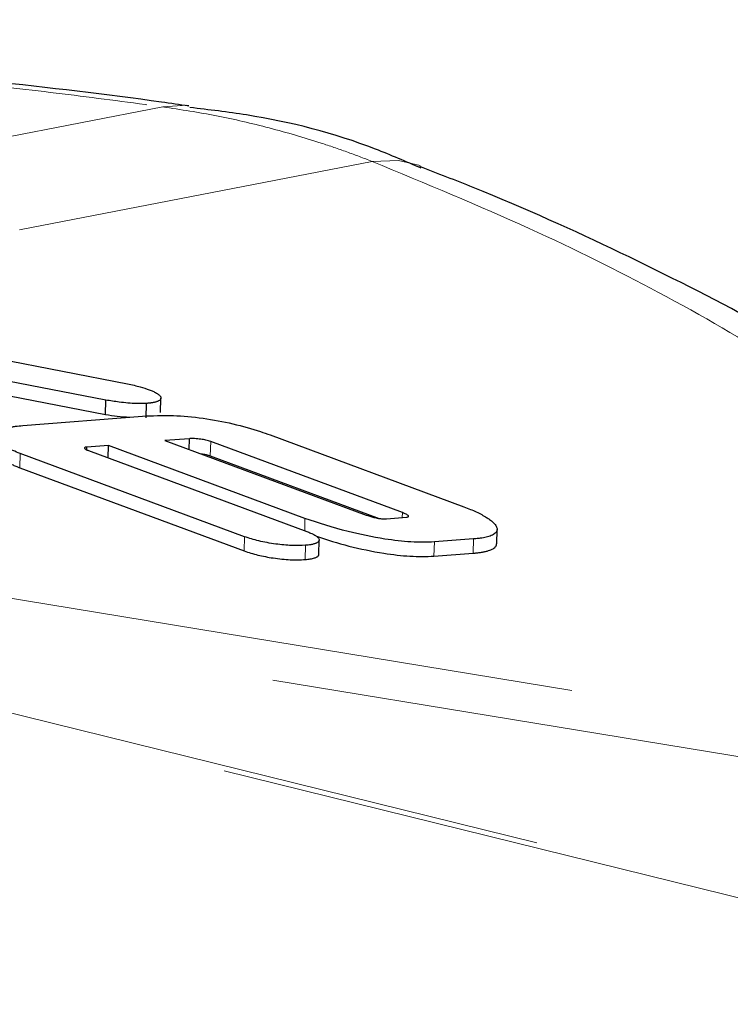
# Model space of a CAD drawing. Units: inches. Extents: x 0.3 to 10.6, y 0.2 to 8.2.
# Drawn here: x 8.4 to 8.6, y 6.5 to 6.9 of the extents above; entities that cross this region are included whole.
import ezdxf

# ---------------------------------------------------------------- set-up
doc = ezdxf.new("R2010")
doc.units = ezdxf.units.IN
doc.header["$MEASUREMENT"] = 0
doc.linetypes.add('PHANTOM', pattern=[0.5, 0.25, -0.05, 0.05, -0.05, 0.05, -0.05])

msp = doc.modelspace()

# ---------------------------------------------------------------- linework, layer by layer
at = {"color": 8, "linetype": 'PHANTOM', "lineweight": 18}
for p, q in [((8.29728162, 6.8040141), (8.42884389, 6.82955252)), ((8.49957028, 6.81110285), (8.38038966, 6.78796791)), ((8.44488989, 6.71159608), (8.44501313, 6.71641988)), ((8.38045214, 6.70756108), (8.38057539, 6.71238488)), ((8.47679811, 6.68625506), (8.47690423, 6.69040845)), ((8.50980865, 6.69069799), (8.50985133, 6.69236837)), ((8.45634272, 6.67940973), (8.45646597, 6.68423353)), ((8.47695866, 6.67649436), (8.47708191, 6.68131816)), ((8.52051014, 6.67764211), (8.52063339, 6.68246591)), ((8.53372098, 6.67864449), (8.53384423, 6.68346829)), ((8.32040871, 6.67273287), (8.71555926, 6.6078602)), ((8.71277655, 6.59527814), (8.317626, 6.66015082)), ((8.31260612, 6.64069251), (8.69401199, 6.54641878)), ((8.69227209, 6.54512276), (8.31228438, 6.63907148))]:
    msp.add_line(p, q, dxfattribs=at)
at = {"color": 7, "linetype": 'Continuous', "lineweight": 25}
for p, q in [((8.34576849, 6.74969016), (8.41690551, 6.73586826)), ((8.4096129, 6.73040897), (8.35251809, 6.74149244)), ((8.35732713, 6.73571116), (8.40948965, 6.72558517)), ((8.40948965, 6.72558517), (8.4096129, 6.73040897)), ((8.42808857, 6.72626878), (8.42821189, 6.73109551)), ((8.42323277, 6.72446863), (8.42335602, 6.72929243)), ((8.38150336, 6.72182538), (8.42193823, 6.72497943)), ((8.43780723, 6.71737302), (8.42951332, 6.71680343)), ((8.43771495, 6.71376106), (8.43780723, 6.71737302)), ((8.46512113, 6.71863143), (8.53065304, 6.6943226)), ((8.40310924, 6.71363103), (8.40313272, 6.71455022)), ((8.41046477, 6.71505394), (8.40313272, 6.71455022)), ((8.41035865, 6.71090055), (8.41046477, 6.71505394)), ((8.47690423, 6.69040845), (8.41046477, 6.71505394)), ((8.42951332, 6.71680343), (8.49758534, 6.69155235)), ((8.50985133, 6.69236837), (8.44501313, 6.71641988)), ((8.45646597, 6.68423353), (8.38057539, 6.71238488)), ((8.40372285, 6.71336208), (8.4775636, 6.68597111)), ((8.44488989, 6.71159608), (8.50198034, 6.69041857)), ((8.38045214, 6.70756108), (8.45634272, 6.67940973)), ((8.5044617, 6.69028176), (8.51117889, 6.69080465)), ((8.54172025, 6.68187554), (8.54184345, 6.68669727)), ((8.48158504, 6.67827353), (8.48170827, 6.68309684)), ((8.53384423, 6.68346829), (8.52063339, 6.68246591)), ((8.52051014, 6.67764211), (8.53372098, 6.67864449))]:
    msp.add_line(p, q, dxfattribs=at)
at = {"color": 8, "linetype": 'PHANTOM', "lineweight": 18, "flags": 128}
for points in [[(8.42884389, 6.82955252), (8.43694057, 6.83007847), (8.43761494, 6.83001036)], [(8.49957028, 6.81110285), (8.50846612, 6.81142033), (8.51584917, 6.80971839)]]:
    msp.add_lwpolyline(points, dxfattribs=at)
at = {"color": 7, "linetype": 'Continuous', "lineweight": 25}
for points, knots in [([(8.43759601, 6.8298047), (8.43452518, 6.83025503), (8.41334944, 6.8333604), (8.37066257, 6.838263), (8.3100477, 6.84439511), (8.24698022, 6.84943972), (8.18256774, 6.85345651), (8.11729131, 6.85638384), (8.05141772, 6.85825167), (7.98507584, 6.85907608), (7.91843003, 6.85887534), (7.85235044, 6.8575335), (7.8027987, 6.85594549), (7.77620844, 6.85446911), (7.77057473, 6.85415631)], [0, 0, 0, 0, 0.016591675, 0.114412626, 0.211697951, 0.308248021, 0.40385933, 0.498354839, 0.592037831, 0.686476771, 0.781790144, 0.877754145, 0.974099606, 1, 1, 1, 1]), ([(8.51612835, 6.80880647), (8.51102941, 6.81103304), (8.49225781, 6.81923009), (8.4659266, 6.82603317), (8.44442516, 6.82855405), (8.43802181, 6.82930479)], [0, 0, 0, 0, 0.2075237722, 0.7639925029, 1, 1, 1, 1]), ([(8.78796703, 6.56704732), (8.78810212, 6.57090864), (8.78856428, 6.58411771), (8.78307483, 6.60615854), (8.77246994, 6.63224266), (8.75637237, 6.65743842), (8.7346522, 6.68241931), (8.70643386, 6.70745172), (8.67146713, 6.73244617), (8.63044104, 6.75691991), (8.58436541, 6.7802013), (8.54603789, 6.7976486), (8.521794, 6.80699057), (8.51571457, 6.80933317)], [0, 0, 0, 0, 0.032905684, 0.112565838, 0.19478822, 0.283240004, 0.381273393, 0.489799757, 0.608081202, 0.727892745, 0.845636161, 0.961291498, 1, 1, 1, 1]), ([(8.41690551, 6.73586826), (8.4176494, 6.73572374), (8.41913608, 6.73543491), (8.42166452, 6.73478254), (8.4232633, 6.73423646), (8.42424592, 6.73390083)], [0, 0, 0, 0, 0.278480961, 0.556548281, 1, 1, 1, 1]), ([(8.42424592, 6.73390083), (8.42447692, 6.7338128), (8.42511769, 6.7335686), (8.42595234, 6.73319367), (8.4266241, 6.7328337), (8.42712861, 6.73251933), (8.42752025, 6.73222871), (8.42784878, 6.73191338), (8.42805679, 6.73163748), (8.42821662, 6.73129775), (8.42822946, 6.73098399), (8.42810167, 6.73069445), (8.42788492, 6.73042303), (8.42754043, 6.73017905), (8.42707146, 6.72996187), (8.42664922, 6.72981073), (8.42616053, 6.72967469), (8.42561282, 6.72955604), (8.42509098, 6.72946885), (8.42448857, 6.7293886), (8.42393893, 6.72933246), (8.42350201, 6.72930245), (8.42335602, 6.72929243)], [0, 0, 0, 0, 0.046011436, 0.127630115, 0.186943914, 0.221472654, 0.279632604, 0.327093914, 0.37516048, 0.416634917, 0.500572658, 0.543432761, 0.584580294, 0.667721342, 0.71003154, 0.754222153, 0.798935841, 0.843904796, 0.889381615, 0.916942635, 0.972247685, 1, 1, 1, 1]), ([(8.42335602, 6.72929243), (8.42223233, 6.72925055), (8.41943504, 6.7291463), (8.41455222, 6.72961325), (8.41109678, 6.73016992), (8.4096129, 6.73040897)], [0, 0, 0, 0, 0.276981674, 0.68951029, 1, 1, 1, 1]), ([(8.40948965, 6.72558517), (8.41081017, 6.72535901), (8.41353495, 6.72489235), (8.41617338, 6.72472306), (8.41753313, 6.72463582)], [0, 0, 0, 0, 0.484637054, 1, 1, 1, 1]), ([(8.42193823, 6.72497943), (8.42529712, 6.7251413), (8.43149227, 6.72543985), (8.44244419, 6.7244343), (8.45273386, 6.72250581), (8.46021652, 6.72039082), (8.46403776, 6.71902006), (8.46512113, 6.71863143)], [0, 0, 0, 0, 0.2571980924, 0.4743761415, 0.6916580279, 0.912580505, 1, 1, 1, 1]), ([(8.38057539, 6.71238488), (8.37975318, 6.71270419), (8.37833443, 6.71325516), (8.37671139, 6.71403125), (8.37553988, 6.71467193), (8.37460587, 6.71526694), (8.37382431, 6.71586134), (8.37319876, 6.7164587), (8.37276463, 6.71702613), (8.37250645, 6.71755789), (8.37240316, 6.71805384), (8.37244796, 6.71853531), (8.37264142, 6.71899039), (8.37297407, 6.71941459), (8.37343665, 6.7198074), (8.37403252, 6.72017329), (8.37476542, 6.72051332), (8.37563306, 6.72082374), (8.376636, 6.72110328), (8.377762, 6.72134626), (8.37933133, 6.72161294), (8.38065106, 6.72174202), (8.38150336, 6.72182538)], [0, 0, 0, 0, 0.082688042, 0.142680788, 0.191277845, 0.238402525, 0.286071161, 0.334570679, 0.383667184, 0.426596115, 0.46983543, 0.514043469, 0.558579962, 0.601194924, 0.644085375, 0.687524259, 0.731230037, 0.77651576, 0.822071417, 0.868422589, 0.915025614, 1, 1, 1, 1]), ([(8.44501313, 6.71641988), (8.44450085, 6.71657947), (8.44348271, 6.71689666), (8.44156557, 6.71722928), (8.43975054, 6.7174191), (8.43845301, 6.71743685), (8.43793121, 6.71738528), (8.43780723, 6.71737302)], [0, 0, 0, 0, 0.2300786963, 0.4572678214, 0.7321524698, 0.9363577257, 1, 1, 1, 1]), ([(8.40313272, 6.71455022), (8.4029519, 6.71452555), (8.40261844, 6.71448004), (8.40235849, 6.71433578), (8.40233208, 6.7141417), (8.40260727, 6.71386585), (8.40312548, 6.71359359), (8.40357169, 6.71342066), (8.40372285, 6.71336208)], [0, 0, 0, 0, 0.1642111313, 0.3028266121, 0.4415840287, 0.6155495169, 0.8697579859, 1, 1, 1, 1]), ([(8.37231145, 6.71336218), (8.37230793, 6.71334116), (8.37227566, 6.71314871), (8.37237973, 6.71275846), (8.37263114, 6.71221604), (8.37304616, 6.71167538), (8.37358186, 6.71114474), (8.37425997, 6.71060378), (8.37520052, 6.70997316), (8.37647587, 6.70925656), (8.3779668, 6.70855456), (8.37931856, 6.7079899), (8.38010801, 6.70769126), (8.38045214, 6.70756108)], [0, 0, 0, 0, 0.012086512, 0.110684796, 0.210466094, 0.298976428, 0.388117283, 0.478543891, 0.569611458, 0.702959361, 0.838141428, 0.929442754, 1, 1, 1, 1]), ([(8.44150105, 6.71235662), (8.44203381, 6.7122786), (8.443085, 6.71212466), (8.44422935, 6.71182852), (8.4447659, 6.71163971), (8.44488989, 6.71159608)], [0, 0, 0, 0, 0.441394117, 0.870916142, 1, 1, 1, 1]), ([(8.53065304, 6.6943226), (8.53138294, 6.69404313), (8.53285068, 6.69348115), (8.53484778, 6.69259778), (8.53668199, 6.69168559), (8.53815184, 6.69083815), (8.53921516, 6.69012588), (8.54011063, 6.68943993), (8.54085361, 6.68875074), (8.54139652, 6.6880647), (8.5417019, 6.68749585), (8.54184884, 6.68698697), (8.54185163, 6.68649142), (8.5416993, 6.68602066), (8.54139031, 6.68558088), (8.54092338, 6.68517323), (8.54028832, 6.68479717), (8.53952135, 6.68447411), (8.53838121, 6.68411529), (8.53705882, 6.68383868), (8.53541551, 6.68360553), (8.53442287, 6.68351883), (8.53384423, 6.68346829)], [0, 0, 0, 0, 0.066651503, 0.134028853, 0.202508325, 0.271786976, 0.321803105, 0.359695672, 0.423410419, 0.475015859, 0.515025457, 0.555269606, 0.596320742, 0.637684193, 0.677706603, 0.718064306, 0.759515899, 0.80135453, 0.837600816, 0.910957978, 0.948093766, 1, 1, 1, 1]), ([(8.52063339, 6.68246591), (8.51807573, 6.68238961), (8.51297131, 6.68223734), (8.50253966, 6.68351787), (8.48983471, 6.686134), (8.48158833, 6.68886002), (8.47690423, 6.69040845)], [0, 0, 0, 0, 0.188064587, 0.375328548, 0.645175053, 1, 1, 1, 1]), ([(8.49758534, 6.69155235), (8.4984049, 6.69127642), (8.49968629, 6.690845), (8.50166779, 6.69043852), (8.50321408, 6.6902472), (8.50403737, 6.69027001), (8.5044617, 6.69028176)], [0, 0, 0, 0, 0.395488117, 0.618347442, 0.803297402, 1, 1, 1, 1]), ([(8.51117889, 6.69080465), (8.51135058, 6.69083179), (8.51169533, 6.6908863), (8.51194168, 6.69104972), (8.51191972, 6.69128287), (8.51149999, 6.69164755), (8.51073315, 6.69202746), (8.51006994, 6.69228386), (8.50985133, 6.69236837)], [0, 0, 0, 0, 0.128892737, 0.258820732, 0.37493643, 0.546613062, 0.85055052, 1, 1, 1, 1]), ([(8.47708191, 6.68131816), (8.4755499, 6.68125953), (8.47249128, 6.68114247), (8.46689247, 6.68171062), (8.46122708, 6.68270599), (8.45802059, 6.68373475), (8.45646597, 6.68423353)], [0, 0, 0, 0, 0.245178871, 0.489495849, 0.752489617, 1, 1, 1, 1]), ([(8.4775636, 6.68597111), (8.47799388, 6.68580435), (8.47873622, 6.68551666), (8.47958861, 6.68511157), (8.48017272, 6.68479319), (8.48061325, 6.68451538), (8.48096673, 6.68425527), (8.48125938, 6.68399372), (8.4815553, 6.68365181), (8.48170835, 6.68332018), (8.48171344, 6.68300794), (8.48164377, 6.68278752), (8.48146236, 6.68251633), (8.48115771, 6.68227384), (8.4807327, 6.68205599), (8.4803476, 6.68190334), (8.47989839, 6.68176368), (8.47939415, 6.68163963), (8.47889653, 6.68154261), (8.4782888, 6.6814459), (8.47770458, 6.68137328), (8.47723786, 6.68133196), (8.47708191, 6.68131816)], [0, 0, 0, 0, 0.087046673, 0.150177088, 0.201319591, 0.242939301, 0.285114366, 0.327584066, 0.370670782, 0.454499236, 0.497115144, 0.540412068, 0.580411988, 0.661367498, 0.702367368, 0.745459248, 0.788790659, 0.832807661, 0.877033837, 0.907667404, 0.969147465, 1, 1, 1, 1]), ([(8.48079761, 6.68437226), (8.4843478, 6.68321344), (8.49129531, 6.68094569), (8.50244019, 6.67870865), (8.51269918, 6.67741819), (8.51787289, 6.6775665), (8.52051014, 6.67764211)], [0, 0, 0, 0, 0.296185695, 0.57961743, 0.785713609, 1, 1, 1, 1]), ([(8.53372098, 6.67864449), (8.53416518, 6.67868216), (8.53505587, 6.67875768), (8.53629785, 6.67891951), (8.53745762, 6.67912146), (8.53884415, 6.67944774), (8.53997558, 6.67986084), (8.54080808, 6.68035412), (8.5412564, 6.68075173), (8.54162862, 6.68124825), (8.54166283, 6.68163504), (8.54168424, 6.68187699)], [0, 0, 0, 0, 0.094434482, 0.189355305, 0.285996345, 0.383326067, 0.573680091, 0.670605257, 0.769267733, 0.85567132, 1, 1, 1, 1]), ([(8.45634272, 6.67940973), (8.45784333, 6.67892583), (8.46083726, 6.67796038), (8.46634349, 6.67694969), (8.47204864, 6.67631926), (8.47532663, 6.67643616), (8.47695866, 6.67649436)], [0, 0, 0, 0, 0.239639572, 0.47811382, 0.740164865, 1, 1, 1, 1]), ([(8.47695866, 6.67649436), (8.47726384, 6.67652288), (8.47787729, 6.67658023), (8.47871908, 6.67670488), (8.4794925, 6.67686169), (8.48010264, 6.67703522), (8.48056855, 6.67721351), (8.48091687, 6.67738727), (8.48120061, 6.67758015), (8.48141235, 6.67778891), (8.48152849, 6.67799448), (8.48158613, 6.67815511), (8.48157555, 6.6782455), (8.48157224, 6.67827376)], [0, 0, 0, 0, 0.117411575, 0.236010883, 0.356527082, 0.478520927, 0.562987785, 0.647964189, 0.734664386, 0.822016803, 0.906505478, 0.970770485, 1, 1, 1, 1])]:
    msp.add_open_spline(points, degree=3, knots=knots, dxfattribs=at)
at = {"color": 8, "linetype": 'PHANTOM', "lineweight": 18}
for points, knots in [([(7.7746479, 6.85330611), (7.78522282, 6.85380758), (7.80639745, 6.85481169), (7.84639863, 6.85625518), (7.89498018, 6.85746893), (7.95260138, 6.8580616), (8.0113386, 6.85781632), (8.0698634, 6.85673058), (8.12765747, 6.85483926), (8.1844233, 6.85217142), (8.24063052, 6.84868076), (8.28917769, 6.84488159), (8.33018499, 6.84110214), (8.36407871, 6.83757649), (8.3971629, 6.83375467), (8.41827267, 6.83095468), (8.42884389, 6.82955252)], [0, 0, 0, 0, 0.0488749444, 0.0978645096, 0.1812247752, 0.2654040496, 0.3508113007, 0.4370784188, 0.5202064246, 0.6041379326, 0.6892745367, 0.7752619227, 0.83101786, 0.886942528, 0.9433837336, 1, 1, 1, 1]), ([(8.42884389, 6.82955252), (8.43490661, 6.82860929), (8.4470503, 6.82672001), (8.46489831, 6.82257306), (8.47951647, 6.81830141), (8.49104286, 6.81437438), (8.49672726, 6.81219357), (8.49957028, 6.81110285)], [0, 0, 0, 0, 0.248758753, 0.498266462, 0.748618237, 0.874272778, 1, 1, 1, 1]), ([(8.49957028, 6.81110285), (8.51772865, 6.80358898), (8.55261226, 6.78915427), (8.59877899, 6.76616213), (8.63040854, 6.74777573), (8.65597551, 6.73063196), (8.67577953, 6.71554269), (8.69519129, 6.69742356), (8.70753102, 6.68241859), (8.7197114, 6.66303031), (8.72630946, 6.64170307), (8.723057, 6.6211804), (8.71727191, 6.61090282), (8.71555926, 6.6078602)], [0, 0, 0, 0, 0.111307, 0.21382915, 0.328090484, 0.370050757, 0.454444224, 0.539872972, 0.626354347, 0.669863252, 0.82315881, 0.947647129, 1, 1, 1, 1]), ([(8.70020894, 6.54315812), (8.68725621, 6.53305764), (8.66097349, 6.51256248), (8.5982874, 6.48470978), (8.51937664, 6.4598205), (8.43274244, 6.44009433), (8.36906431, 6.43043797), (8.341019, 6.42618509)], [0, 0, 0, 0, 0.205211766, 0.416400754, 0.621923152, 0.833486309, 1, 1, 1, 1])]:
    msp.add_open_spline(points, degree=3, knots=knots, dxfattribs=at)

doc.saveas('drawing.dxf')
